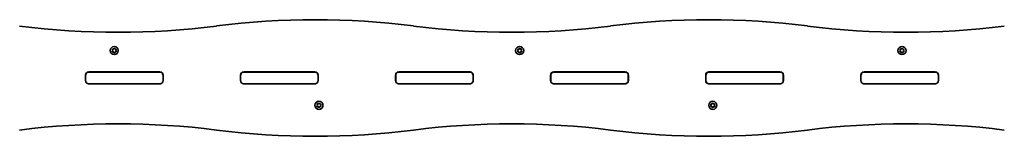
# Model space of a CAD drawing. Units: millimetres. Extents: x -4340 to 4550, y -3871 to 4168.
# Drawn here: x -1366 to -96, y 1718 to 1868 of the extents above; entities that cross this region are included whole.
import ezdxf

# ---------------------------------------------------------------- set-up
doc = ezdxf.new("R2010")
doc.units = ezdxf.units.MM
doc.layers.add('Widoczne (ISO)', color=7, linetype='Continuous', lineweight=35)
doc.layers.add('Widoczne wąskie (ISO)', color=7, linetype='Continuous', lineweight=25)

msp = doc.modelspace()

# ---------------------------------------------------------------- linework, layer by layer
at = {"layer": 'Widoczne (ISO)'}
for p, q in [((-1245.9, 1828.8), (-1246.3, 1829.9)), ((-1246.3, 1827.7), (-1245.9, 1828.8)), ((-1246, 1830.4), (-1244.9, 1830.5)), ((-1244.7, 1830.7), (-1244.1, 1831.5)), ((-1243.6, 1831.5), (-1242.9, 1830.5)), ((-1242.9, 1830.5), (-1241.7, 1830.4)), ((-1241.4, 1829.9), (-1241.9, 1828.8)), ((-1241.9, 1828.8), (-1241.4, 1827.7)), ((-722.9, 1828.8), (-723.3, 1829.9)), ((-723.3, 1827.7), (-722.9, 1828.8)), ((-723, 1830.4), (-721.9, 1830.5)), ((-721.7, 1830.7), (-721.1, 1831.5)), ((-720.6, 1831.5), (-719.9, 1830.5)), ((-719.9, 1830.5), (-718.7, 1830.4)), ((-718.4, 1829.9), (-718.9, 1828.8)), ((-718.9, 1828.8), (-718.4, 1827.7)), ((-229.9, 1828.8), (-230.3, 1829.9)), ((-230.3, 1827.7), (-229.9, 1828.8)), ((-230, 1830.4), (-228.9, 1830.5)), ((-228.7, 1830.7), (-228.1, 1831.5)), ((-227.6, 1831.5), (-226.9, 1830.5)), ((-226.9, 1830.5), (-225.7, 1830.4)), ((-225.4, 1829.9), (-225.9, 1828.8)), ((-225.9, 1828.8), (-225.4, 1827.7)), ((-1244.9, 1827.1), (-1246, 1827.3)), ((-1244.1, 1826.1), (-1244.9, 1827.1)), ((-1242.9, 1827.1), (-1243.6, 1826.1)), ((-1241.7, 1827.3), (-1242.9, 1827.1)), ((-721.9, 1827.1), (-723, 1827.3)), ((-721.1, 1826.1), (-721.9, 1827.1)), ((-719.9, 1827.1), (-720.6, 1826.1)), ((-718.7, 1827.3), (-719.9, 1827.1)), ((-228.9, 1827.1), (-230, 1827.3)), ((-228.1, 1826.1), (-228.9, 1827.1)), ((-226.9, 1827.1), (-227.6, 1826.1)), ((-225.7, 1827.3), (-226.9, 1827.1)), ((-1281, 1790.2), (-1281, 1797)), ((-1280.9, 1797), (-1280.9, 1790.2)), ((-1276.8, 1801.1), (-1277.7, 1801.1)), ((-1276.8, 1801.2), (-1185, 1801.2)), ((-1276.8, 1801.1), (-1185, 1801.1)), ((-1184, 1801.1), (-1185, 1801.1)), ((-1180.9, 1797), (-1180.9, 1790.2)), ((-1180.8, 1797), (-1180.8, 1790.2)), ((-1081, 1790.2), (-1081, 1797)), ((-1080.9, 1797), (-1080.9, 1790.2)), ((-1076.8, 1801.1), (-1077.7, 1801.1)), ((-1076.8, 1801.2), (-985, 1801.2)), ((-1076.8, 1801.1), (-985, 1801.1)), ((-984, 1801.1), (-985, 1801.1)), ((-980.9, 1797), (-980.9, 1790.2)), ((-980.8, 1797), (-980.8, 1790.2)), ((-881, 1790.2), (-881, 1797)), ((-880.9, 1797), (-880.9, 1790.2)), ((-876.8, 1801.1), (-877.7, 1801.1)), ((-876.8, 1801.2), (-785, 1801.2)), ((-876.8, 1801.1), (-785, 1801.1)), ((-784, 1801.1), (-785, 1801.1)), ((-780.9, 1797), (-780.9, 1790.2)), ((-780.8, 1797), (-780.8, 1790.2)), ((-681, 1790.2), (-681, 1797)), ((-680.9, 1790.2), (-680.9, 1797)), ((-676.8, 1801.1), (-677.7, 1801.1)), ((-676.8, 1801.2), (-585, 1801.2)), ((-676.8, 1801.1), (-585, 1801.1)), ((-584, 1801.1), (-585, 1801.1)), ((-580.9, 1790.2), (-580.9, 1797)), ((-580.8, 1797), (-580.8, 1790.2)), ((-481, 1790.2), (-481, 1797)), ((-480.9, 1790.2), (-480.9, 1797)), ((-476.8, 1801.1), (-477.7, 1801.1)), ((-476.8, 1801.2), (-385, 1801.2)), ((-476.8, 1801.1), (-385, 1801.1)), ((-384, 1801.1), (-385, 1801.1)), ((-380.9, 1790.2), (-380.9, 1797)), ((-380.8, 1797), (-380.8, 1790.2)), ((-281, 1790.2), (-281, 1797)), ((-280.9, 1790.2), (-280.9, 1797)), ((-276.8, 1801.1), (-277.7, 1801.1)), ((-276.8, 1801.2), (-185, 1801.2)), ((-276.8, 1801.1), (-185, 1801.1)), ((-184, 1801.1), (-185, 1801.1)), ((-180.9, 1790.2), (-180.9, 1797)), ((-180.8, 1797), (-180.8, 1790.2)), ((-1277.7, 1786.1), (-1276.8, 1786.1)), ((-1185, 1786.1), (-1276.8, 1786.1)), ((-1185, 1786), (-1276.8, 1786)), ((-1185, 1786.1), (-1184, 1786.1)), ((-1077.7, 1786.1), (-1076.8, 1786.1)), ((-985, 1786.1), (-1076.8, 1786.1)), ((-985, 1786), (-1076.8, 1786)), ((-985, 1786.1), (-984, 1786.1)), ((-877.7, 1786.1), (-876.8, 1786.1)), ((-785, 1786.1), (-876.8, 1786.1)), ((-785, 1786), (-876.8, 1786)), ((-785, 1786.1), (-784, 1786.1)), ((-677.7, 1786.1), (-676.8, 1786.1)), ((-585, 1786.1), (-676.8, 1786.1)), ((-585, 1786), (-676.8, 1786)), ((-585, 1786.1), (-584, 1786.1)), ((-477.7, 1786.1), (-476.8, 1786.1)), ((-385, 1786.1), (-476.8, 1786.1)), ((-385, 1786), (-476.8, 1786)), ((-385, 1786.1), (-384, 1786.1)), ((-277.7, 1786.1), (-276.8, 1786.1)), ((-185, 1786.1), (-276.8, 1786.1)), ((-185, 1786), (-276.8, 1786)), ((-185, 1786.1), (-184, 1786.1)), ((-981.9, 1758.3), (-982.3, 1759.5)), ((-982.3, 1757.2), (-981.9, 1758.3)), ((-982, 1759.9), (-980.9, 1760.1)), ((-980.9, 1756.6), (-982, 1756.8)), ((-980.1, 1755.7), (-980.9, 1756.6)), ((-980.7, 1760.3), (-980.1, 1761)), ((-979.6, 1761), (-978.9, 1760.1)), ((-978.9, 1756.6), (-979.6, 1755.7)), ((-978.9, 1760.1), (-977.7, 1759.9)), ((-977.7, 1756.8), (-978.9, 1756.6)), ((-977.4, 1759.5), (-977.9, 1758.3)), ((-977.9, 1758.3), (-977.4, 1757.2)), ((-473.9, 1758.3), (-474.3, 1759.5)), ((-474.3, 1757.2), (-473.9, 1758.3)), ((-474, 1759.9), (-472.9, 1760.1)), ((-472.9, 1756.6), (-474, 1756.8)), ((-472.1, 1755.7), (-472.9, 1756.6)), ((-472.7, 1760.3), (-472.1, 1761)), ((-471.6, 1761), (-470.9, 1760.1)), ((-470.9, 1756.6), (-471.6, 1755.7)), ((-470.9, 1760.1), (-469.7, 1759.9)), ((-469.7, 1756.8), (-470.9, 1756.6)), ((-469.4, 1759.5), (-469.9, 1758.3)), ((-469.9, 1758.3), (-469.4, 1757.2))]:
    msp.add_line(p, q, dxfattribs=at)
for centre in [(-1243.9, 1828.8), (-720.9, 1828.8), (-227.9, 1828.8), (-979.9, 1758.3), (-471.9, 1758.3)]:
    msp.add_circle(centre, 5.25, dxfattribs=at)
for centre, radius, start, end in [((-984.9, 856.4), 1012.1, 82.7912, 97.2088), ((-476.9, 856.4), 1012.1, 82.7912, 97.2088), ((-1238.9, 2864.5), 1012.1, 262.7912, 277.2088), ((-730.9, 2864.5), 1012.1, 262.7912, 277.2088), ((-222.9, 2864.5), 1012.1, 262.7912, 277.2088), ((-1244.9, 1830.7), 0.189, 278.262, 5.2141), ((-721.9, 1830.7), 0.189, 278.262, 5.2141), ((-228.9, 1830.7), 0.189, 278.262, 5.2141), ((-1276.8, 1797), 4.2, 90, 180), ((-1276.8, 1797), 4.1, 90, 180), ((-1185, 1797), 4.2, 0, 90), ((-1185, 1797), 4.1, 0, 90), ((-1076.8, 1797), 4.2, 90, 180), ((-1076.8, 1797), 4.1, 90, 180), ((-985, 1797), 4.2, 0, 90), ((-985, 1797), 4.1, 0, 90), ((-876.8, 1797), 4.2, 90, 180), ((-876.8, 1797), 4.1, 90, 180), ((-785, 1797), 4.2, 0, 90), ((-785, 1797), 4.1, 0, 90), ((-676.8, 1797), 4.2, 90, 180), ((-676.8, 1797), 4.1, 90, 180), ((-585, 1797), 4.2, 0, 90), ((-585, 1797), 4.1, 0, 90), ((-476.8, 1797), 4.2, 90, 180), ((-476.8, 1797), 4.1, 90, 180), ((-385, 1797), 4.2, 0, 90), ((-385, 1797), 4.1, 0, 90), ((-276.8, 1797), 4.2, 90, 180), ((-276.8, 1797), 4.1, 90, 180), ((-185, 1797), 4.2, 0, 90), ((-185, 1797), 4.1, 0, 90), ((-1276.8, 1790.2), 4.2, 180, 270), ((-1276.8, 1790.2), 4.1, 180, 270), ((-1185, 1790.2), 4.1, 270, 0), ((-1185, 1790.2), 4.2, 270, 0), ((-1076.8, 1790.2), 4.2, 180, 270), ((-1076.8, 1790.2), 4.1, 180, 270), ((-985, 1790.2), 4.1, 270, 0), ((-985, 1790.2), 4.2, 270, 0), ((-876.8, 1790.2), 4.2, 180, 270), ((-876.8, 1790.2), 4.1, 180, 270), ((-785, 1790.2), 4.1, 270, 0), ((-785, 1790.2), 4.2, 270, 0), ((-676.8, 1790.2), 4.2, 180, 270), ((-676.8, 1790.2), 4.1, 180, 270), ((-585, 1790.2), 4.1, 270, 0), ((-585, 1790.2), 4.2, 270, 0), ((-476.8, 1790.2), 4.2, 180, 270), ((-476.8, 1790.2), 4.1, 180, 270), ((-385, 1790.2), 4.1, 270, 0), ((-385, 1790.2), 4.2, 270, 0), ((-276.8, 1790.2), 4.2, 180, 270), ((-276.8, 1790.2), 4.1, 180, 270), ((-185, 1790.2), 4.1, 270, 0), ((-185, 1790.2), 4.2, 270, 0), ((-980.9, 1760.3), 0.189, 278.262, 5.2141), ((-472.9, 1760.3), 0.189, 278.262, 5.2141), ((-1238.9, 722.4), 1012.1, 82.7912, 97.2088), ((-730.9, 722.4), 1012.1, 82.7912, 97.2088), ((-222.9, 722.4), 1012.1, 82.7912, 97.2088), ((-984.9, 2730.5), 1012.1, 262.7912, 277.2088), ((-476.9, 2730.5), 1012.1, 262.7912, 277.2088)]:
    msp.add_arc(centre, radius, start, end, dxfattribs=at)
for points in [[(-1246.5, 1830.3), (-1246.3, 1830.3), (-1246.2, 1830.4), (-1246, 1830.4)], [(-1246.3, 1829.9), (-1246.4, 1830.1), (-1246.4, 1830.2), (-1246.5, 1830.3)], [(-1244.1, 1831.5), (-1244, 1831.6), (-1243.9, 1831.7), (-1243.9, 1831.8)], [(-1243.9, 1831.8), (-1243.8, 1831.7), (-1243.7, 1831.6), (-1243.6, 1831.5)], [(-1241.7, 1830.4), (-1241.5, 1830.4), (-1241.4, 1830.3), (-1241.3, 1830.3)], [(-1241.3, 1830.3), (-1241.3, 1830.2), (-1241.4, 1830.1), (-1241.4, 1829.9)], [(-723.5, 1830.3), (-723.3, 1830.3), (-723.2, 1830.4), (-723, 1830.4)], [(-723.3, 1829.9), (-723.4, 1830.1), (-723.4, 1830.2), (-723.5, 1830.3)], [(-721.1, 1831.5), (-721, 1831.6), (-720.9, 1831.7), (-720.9, 1831.8)], [(-720.9, 1831.8), (-720.8, 1831.7), (-720.7, 1831.6), (-720.6, 1831.5)], [(-718.7, 1830.4), (-718.5, 1830.4), (-718.4, 1830.3), (-718.3, 1830.3)], [(-718.3, 1830.3), (-718.3, 1830.2), (-718.4, 1830.1), (-718.4, 1829.9)], [(-230.5, 1830.3), (-230.3, 1830.3), (-230.2, 1830.4), (-230, 1830.4)], [(-230.3, 1829.9), (-230.4, 1830.1), (-230.4, 1830.2), (-230.5, 1830.3)], [(-228.1, 1831.5), (-228, 1831.6), (-227.9, 1831.7), (-227.9, 1831.8)], [(-227.9, 1831.8), (-227.8, 1831.7), (-227.7, 1831.6), (-227.6, 1831.5)], [(-225.7, 1830.4), (-225.5, 1830.4), (-225.4, 1830.3), (-225.3, 1830.3)], [(-225.3, 1830.3), (-225.3, 1830.2), (-225.4, 1830.1), (-225.4, 1829.9)], [(-1246.5, 1827.3), (-1246.4, 1827.4), (-1246.4, 1827.6), (-1246.3, 1827.7)], [(-1246, 1827.3), (-1246.2, 1827.3), (-1246.3, 1827.3), (-1246.5, 1827.3)], [(-1243.9, 1825.8), (-1243.9, 1825.9), (-1244, 1826), (-1244.1, 1826.1)], [(-1243.6, 1826.1), (-1243.7, 1826), (-1243.8, 1825.9), (-1243.9, 1825.8)], [(-1241.3, 1827.3), (-1241.4, 1827.3), (-1241.5, 1827.3), (-1241.7, 1827.3)], [(-1241.4, 1827.7), (-1241.4, 1827.6), (-1241.3, 1827.4), (-1241.3, 1827.3)], [(-723.5, 1827.3), (-723.4, 1827.4), (-723.4, 1827.6), (-723.3, 1827.7)], [(-723, 1827.3), (-723.2, 1827.3), (-723.3, 1827.3), (-723.5, 1827.3)], [(-720.9, 1825.8), (-720.9, 1825.9), (-721, 1826), (-721.1, 1826.1)], [(-720.6, 1826.1), (-720.7, 1826), (-720.8, 1825.9), (-720.9, 1825.8)], [(-718.3, 1827.3), (-718.4, 1827.3), (-718.5, 1827.3), (-718.7, 1827.3)], [(-718.4, 1827.7), (-718.4, 1827.6), (-718.3, 1827.4), (-718.3, 1827.3)], [(-230.5, 1827.3), (-230.4, 1827.4), (-230.4, 1827.6), (-230.3, 1827.7)], [(-230, 1827.3), (-230.2, 1827.3), (-230.3, 1827.3), (-230.5, 1827.3)], [(-227.9, 1825.8), (-227.9, 1825.9), (-228, 1826), (-228.1, 1826.1)], [(-227.6, 1826.1), (-227.7, 1826), (-227.8, 1825.9), (-227.9, 1825.8)], [(-225.3, 1827.3), (-225.4, 1827.3), (-225.5, 1827.3), (-225.7, 1827.3)], [(-225.4, 1827.7), (-225.4, 1827.6), (-225.3, 1827.4), (-225.3, 1827.3)], [(-982.5, 1759.8), (-982.3, 1759.9), (-982.2, 1759.9), (-982, 1759.9)], [(-982.3, 1759.5), (-982.4, 1759.6), (-982.4, 1759.7), (-982.5, 1759.8)], [(-982.5, 1756.8), (-982.4, 1757), (-982.4, 1757.1), (-982.3, 1757.2)], [(-982, 1756.8), (-982.2, 1756.8), (-982.3, 1756.8), (-982.5, 1756.8)], [(-980.1, 1761), (-980, 1761.1), (-979.9, 1761.2), (-979.9, 1761.3)], [(-979.9, 1755.3), (-979.9, 1755.4), (-980, 1755.6), (-980.1, 1755.7)], [(-979.9, 1761.3), (-979.8, 1761.2), (-979.7, 1761.1), (-979.6, 1761)], [(-979.6, 1755.7), (-979.7, 1755.6), (-979.8, 1755.4), (-979.9, 1755.3)], [(-977.7, 1759.9), (-977.5, 1759.9), (-977.4, 1759.9), (-977.3, 1759.8)], [(-977.3, 1756.8), (-977.4, 1756.8), (-977.5, 1756.8), (-977.7, 1756.8)], [(-977.3, 1759.8), (-977.3, 1759.7), (-977.4, 1759.6), (-977.4, 1759.5)], [(-977.4, 1757.2), (-977.4, 1757.1), (-977.3, 1757), (-977.3, 1756.8)], [(-474.5, 1759.8), (-474.3, 1759.9), (-474.2, 1759.9), (-474, 1759.9)], [(-474.3, 1759.5), (-474.4, 1759.6), (-474.4, 1759.7), (-474.5, 1759.8)], [(-474.5, 1756.8), (-474.4, 1757), (-474.4, 1757.1), (-474.3, 1757.2)], [(-474, 1756.8), (-474.2, 1756.8), (-474.3, 1756.8), (-474.5, 1756.8)], [(-472.1, 1761), (-472, 1761.1), (-471.9, 1761.2), (-471.9, 1761.3)], [(-471.9, 1755.3), (-471.9, 1755.4), (-472, 1755.6), (-472.1, 1755.7)], [(-471.9, 1761.3), (-471.8, 1761.2), (-471.7, 1761.1), (-471.6, 1761)], [(-471.6, 1755.7), (-471.7, 1755.6), (-471.8, 1755.4), (-471.9, 1755.3)], [(-469.7, 1759.9), (-469.5, 1759.9), (-469.4, 1759.9), (-469.3, 1759.8)], [(-469.3, 1756.8), (-469.4, 1756.8), (-469.5, 1756.8), (-469.7, 1756.8)], [(-469.3, 1759.8), (-469.3, 1759.7), (-469.4, 1759.6), (-469.4, 1759.5)], [(-469.4, 1757.2), (-469.4, 1757.1), (-469.3, 1757), (-469.3, 1756.8)]]:
    msp.add_open_spline(points, degree=3, dxfattribs=at)
at = {"layer": 'Widoczne wąskie (ISO)'}
for p, q in [((-1281, 1797), (-1280.9, 1797)), ((-1180.9, 1797), (-1180.8, 1797)), ((-1081, 1797), (-1080.9, 1797)), ((-980.9, 1797), (-980.8, 1797)), ((-881, 1797), (-880.9, 1797)), ((-780.9, 1797), (-780.8, 1797)), ((-681, 1797), (-680.9, 1797)), ((-580.9, 1797), (-580.8, 1797)), ((-481, 1797), (-480.9, 1797)), ((-380.9, 1797), (-380.8, 1797)), ((-281, 1797), (-280.9, 1797)), ((-180.9, 1797), (-180.8, 1797)), ((-1280.9, 1790.2), (-1281, 1790.2)), ((-1180.8, 1790.2), (-1180.9, 1790.2)), ((-1080.9, 1790.2), (-1081, 1790.2)), ((-980.8, 1790.2), (-980.9, 1790.2)), ((-880.9, 1790.2), (-881, 1790.2)), ((-780.8, 1790.2), (-780.9, 1790.2)), ((-680.9, 1790.2), (-681, 1790.2)), ((-580.8, 1790.2), (-580.9, 1790.2)), ((-480.9, 1790.2), (-481, 1790.2)), ((-380.8, 1790.2), (-380.9, 1790.2)), ((-280.9, 1790.2), (-281, 1790.2)), ((-180.8, 1790.2), (-180.9, 1790.2))]:
    msp.add_line(p, q, dxfattribs=at)
for centre, start, end in [((-1243.9, 1828.8), 155.4174, 204.5826), ((-1243.9, 1828.8), 95.4174, 144.5826), ((-1243.9, 1828.8), 35.4174, 84.5826), ((-1243.9, 1828.8), 335.4174, 24.5826), ((-720.9, 1828.8), 155.4174, 204.5826), ((-720.9, 1828.8), 95.4174, 144.5826), ((-720.9, 1828.8), 35.4174, 84.5826), ((-720.9, 1828.8), 335.4174, 24.5826), ((-227.9, 1828.8), 155.4174, 204.5826), ((-227.9, 1828.8), 95.4174, 144.5826), ((-227.9, 1828.8), 35.4174, 84.5826), ((-227.9, 1828.8), 335.4174, 24.5826), ((-1243.9, 1828.8), 215.4174, 264.5826), ((-1243.9, 1828.8), 275.4174, 324.5826), ((-720.9, 1828.8), 215.4174, 264.5826), ((-720.9, 1828.8), 275.4174, 324.5826), ((-227.9, 1828.8), 215.4174, 264.5826), ((-227.9, 1828.8), 275.4174, 324.5826), ((-979.9, 1758.3), 155.4174, 204.5826), ((-979.9, 1758.3), 95.4174, 144.5826), ((-979.9, 1758.3), 215.4174, 264.5826), ((-979.9, 1758.3), 35.4174, 84.5826), ((-979.9, 1758.3), 275.4174, 324.5826), ((-979.9, 1758.3), 335.4174, 24.5826), ((-471.9, 1758.3), 155.4174, 204.5826), ((-471.9, 1758.3), 95.4174, 144.5826), ((-471.9, 1758.3), 215.4174, 264.5826), ((-471.9, 1758.3), 35.4174, 84.5826), ((-471.9, 1758.3), 275.4174, 324.5826), ((-471.9, 1758.3), 335.4174, 24.5826)]:
    msp.add_arc(centre, 2.69, start, end, dxfattribs=at)

doc.saveas('drawing.dxf')
